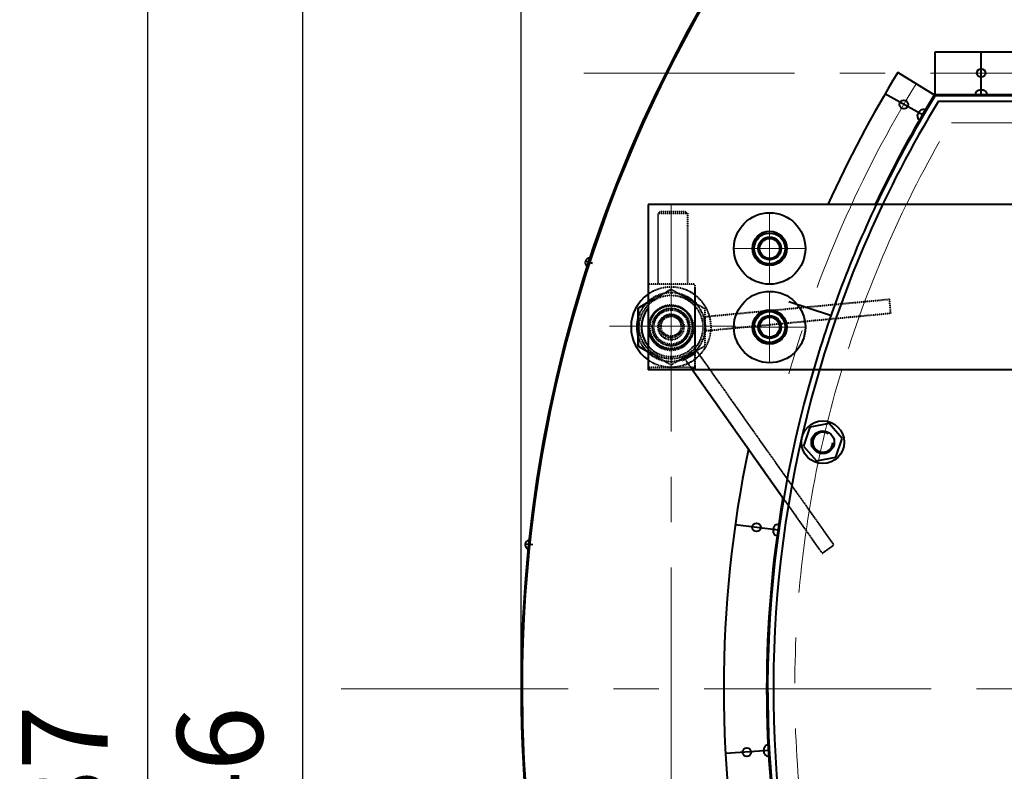
# Model space of a CAD drawing. Units: millimetres. Extents: x 955 to 12835, y -4778 to 3622.
# Drawn here: x 6103 to 6792, y 982 to 1508 of the extents above; entities that cross this region are included whole.
import ezdxf

# ---------------------------------------------------------------- set-up
doc = ezdxf.new("R2010")
doc.units = ezdxf.units.MM
doc.linetypes.add('CENTER', pattern=[50.8, 31.75, -6.35, 6.35, -6.35])
doc.linetypes.add('HIDDEN', pattern=[0.2, 0.1, -0.1])
for name, color, linetype, lineweight in [('котел', 150, 'Continuous', 40), ('оси', 253, 'CENTER', 13), ('размеры', 253, 'Continuous', 13)]:
    doc.layers.add(name, color=color, linetype=linetype, lineweight=lineweight)
doc.styles.add('энтророс', font='geniso.shx', dxfattribs={"height": 60})
doc.dimstyles.new('20', dxfattribs={"dimtxt": 60, "dimasz": 50, "dimexe": 20, "dimexo": 0.625, "dimgap": 20, "dimtad": 1, "dimdec": 0, "dimtxsty": 'энтророс', "dimcen": 2.5, "dimadec": 0, "dimazin": 0, "dimtfac": 1, "dimtdec": 0, "dimtmove": 0, "dimatfit": 3, "dimfxl": 1, "dimarcsym": 0})

# ---------------------------------------------------------------- blocks, each defined once
blk = doc.blocks.new('*D23')
at = {"layer": 'Defpoints', "color": 0, "ltscale": 10, "transparency": 16777216}
for p in [(8228.99, 2280.84), (6192.68, -206.16), (6719.82, -206.16)]:
    blk.add_point(p, dxfattribs=at)
at = {"layer": 'размеры', "color": 0, "lineweight": -2, "ltscale": 10, "transparency": 16777216}
for p, q in [((8228.36, 2280.84), (6172.68, 2280.84)), ((6192.68, 2230.84), (6192.68, -156.16)), ((6719.2, -206.16), (6172.68, -206.16))]:
    blk.add_line(p, q, dxfattribs=at)
at = {"layer": 'размеры', "color": 0, "ltscale": 10, "transparency": 16777216}
for points in [[(6184.35, 2230.84), (6201.02, 2230.84), (6192.68, 2280.84)], [(6184.35, -156.16), (6201.02, -156.16), (6192.68, -206.16)]]:
    blk.add_solid(points, dxfattribs=at)
at = {"layer": 'размеры', "color": 0, "ltscale": 10, "transparency": 16777216, "insert": (6142.68, 937.91), "char_height": 60, "attachment_point": 5, "rotation": 90, "style": 'энтророс'}
blk.add_mtext('2487', dxfattribs=at)
blk = doc.blocks.new('*D24')
at = {"layer": 'Defpoints', "color": 0, "ltscale": 10, "transparency": 16777216}
for p in [(7379.82, 2140.14), (6301.21, -206.16), (6719.82, -206.16)]:
    blk.add_point(p, dxfattribs=at)
at = {"layer": 'размеры', "color": 0, "lineweight": -2, "ltscale": 10, "transparency": 16777216}
for p, q in [((7379.2, 2140.14), (6281.21, 2140.14)), ((6301.21, 2090.14), (6301.21, -156.16)), ((6719.2, -206.16), (6281.21, -206.16))]:
    blk.add_line(p, q, dxfattribs=at)
at = {"layer": 'размеры', "color": 0, "ltscale": 10, "transparency": 16777216}
for points in [[(6292.88, 2090.14), (6309.55, 2090.14), (6301.21, 2140.14)], [(6292.88, -156.16), (6309.55, -156.16), (6301.21, -206.16)]]:
    blk.add_solid(points, dxfattribs=at)
at = {"layer": 'размеры', "color": 0, "ltscale": 10, "transparency": 16777216, "insert": (6251.21, 937.04), "char_height": 60, "attachment_point": 5, "rotation": 90, "style": 'энтророс'}
blk.add_mtext('2346', dxfattribs=at)
blk = doc.blocks.new('*D25')
at = {"layer": 'Defpoints', "color": 0, "ltscale": 10, "transparency": 16777216}
for p in [(8468.95, 2723.92), (8468.95, 1837.08), (6454.12, 1040.19)]:
    blk.add_point(p, dxfattribs=at)
at = {"layer": 'размеры', "color": 0, "lineweight": -2, "ltscale": 10, "transparency": 16777216}
for p, q in [((6454.12, 1040.82), (6454.12, 2743.92)), ((8468.95, 1837.7), (8468.95, 2743.92)), ((6504.12, 2723.92), (8418.95, 2723.92))]:
    blk.add_line(p, q, dxfattribs=at)
at = {"layer": 'размеры', "color": 0, "ltscale": 10, "transparency": 16777216}
for points in [[(6504.12, 2732.26), (6504.12, 2715.59), (6454.12, 2723.92)], [(8418.95, 2732.26), (8418.95, 2715.59), (8468.95, 2723.92)]]:
    blk.add_solid(points, dxfattribs=at)
at = {"layer": 'размеры', "color": 0, "ltscale": 10, "transparency": 16777216, "insert": (7576.89, 2773.93), "char_height": 60, "attachment_point": 5, "style": 'энтророс'}
blk.add_mtext('2015', dxfattribs=at)

msp = doc.modelspace()

# ---------------------------------------------------------------- linework, layer by layer
at = {"layer": 'котел', "ltscale": 50}
for p, q in [((6743.92, 1485.9), (7661.4, 1485.9)), ((6743.92, 1485.89), (7661.4, 1485.89)), ((6743.92, 1455.9), (7661.4, 1455.9)), ((6743.92, 1455.89), (7661.4, 1455.89)), ((6773.88, 1458.67), (6773.83, 1458.67)), ((6773.88, 1458.66), (6773.83, 1458.66)), ((6775.65, 1458.67), (6775.62, 1458.94)), ((6775.65, 1458.66), (6775.62, 1458.93)), ((6776.11, 1458.67), (6775.65, 1458.67)), ((6776.11, 1458.66), (6775.65, 1458.66)), ((6776.58, 1458.67), (6776.11, 1458.67)), ((6776.58, 1458.66), (6776.11, 1458.66)), ((6776.61, 1458.94), (6776.58, 1458.67)), ((6776.61, 1458.93), (6776.58, 1458.66)), ((6778.39, 1458.67), (6778.35, 1458.67)), ((6778.39, 1458.66), (6778.35, 1458.66)), ((6731.51, 1441.03), (6731.54, 1441.07)), ((6731.51, 1441.02), (6731.54, 1441.06)), ((6732.18, 1442.71), (6732.43, 1442.59)), ((6732.18, 1442.7), (6732.43, 1442.58)), ((6732.43, 1442.59), (6732.67, 1442.99)), ((6732.43, 1442.58), (6732.67, 1442.98)), ((6732.67, 1442.99), (6732.9, 1443.39)), ((6732.67, 1442.98), (6732.9, 1443.38)), ((6732.9, 1443.39), (6732.68, 1443.56)), ((6732.9, 1443.38), (6732.68, 1443.55)), ((6733.8, 1444.92), (6733.82, 1444.96)), ((6733.8, 1444.91), (6733.82, 1444.95)), ((6630.81, 1151.21), (6631.09, 1151.2)), ((6631.22, 1152.11), (6630.95, 1152.18)), ((6631.09, 1151.2), (6631.15, 1151.66)), ((6631.15, 1151.66), (6631.22, 1152.11)), ((6631.47, 1153.87), (6631.48, 1153.91)), ((6630.83, 1149.4), (6630.84, 1149.45)), ((6624.38, 999.04), (6624.38, 999.09)), ((6624.47, 997.27), (6624.2, 997.29)), ((6624.25, 996.3), (6624.52, 996.35)), ((6624.5, 996.81), (6624.47, 997.27)), ((6624.52, 996.35), (6624.5, 996.81)), ((6624.62, 994.53), (6624.62, 994.58))]:
    msp.add_line(p, q, dxfattribs=at)
at = {"layer": 'котел'}
for p, q in [((6743.92, 1455.2), (6743.92, 1485.9)), ((6743.92, 1455.19), (6743.92, 1485.89)), ((6776.1, 1456), (6776.1, 1486)), ((6776.1, 1455.99), (6776.1, 1485.99)), ((6743.92, 1455.2), (6717.76, 1471.27)), ((6743.92, 1455.19), (6717.76, 1471.26)), ((6735.48, 1441.42), (6708.71, 1456.44)), ((6735.48, 1441.41), (6708.71, 1456.43)), ((6743.92, 1455.2), (7661.4, 1455.2)), ((6743.92, 1455.19), (7661.4, 1455.19)), ((6743.92, 1455.19), (6880.68, 1455.19)), ((6881.39, 1451.19), (6746.2, 1451.19)), ((6543.09, 1379.03), (6543.09, 1263.26)), ((6843.17, 1379.03), (6543.09, 1379.03)), ((6621.09, 1344.93), (6621.09, 1351.58)), ((6621.71, 1352.66), (6627.47, 1355.98)), ((6628.71, 1355.98), (6634.47, 1352.66)), ((6635.09, 1351.58), (6635.09, 1344.93)), ((6627.47, 1340.53), (6621.71, 1343.86)), ((6634.47, 1343.86), (6628.71, 1340.53)), ((6504.15, 1337.72), (6499.13, 1339.35)), ((6536.09, 1306.54), (6543.09, 1310.58)), ((6670.74, 1301.29), (6641.56, 1310.84)), ((6536.09, 1306.54), (6536.09, 1279.98)), ((6536.09, 1279.98), (6536.09, 1306.54)), ((6621.09, 1289.93), (6621.09, 1296.58)), ((6621.71, 1297.66), (6627.47, 1300.98)), ((6628.71, 1300.98), (6634.47, 1297.66)), ((6635.09, 1296.58), (6635.09, 1289.93)), ((6627.47, 1285.53), (6621.71, 1288.86)), ((6634.47, 1288.86), (6628.71, 1285.53)), ((6536.09, 1279.98), (6543.09, 1275.94)), ((6543.09, 1275.94), (6536.09, 1279.98)), ((6843.17, 1263.26), (6543.09, 1263.26)), ((6573.4, 1264.34), (6638.5, 1172.19)), ((6656.19, 1223.14), (6651.71, 1210.03)), ((6669.79, 1225.81), (6656.19, 1223.14)), ((6678.9, 1215.37), (6669.79, 1225.81)), ((6674.41, 1202.26), (6678.9, 1215.37)), ((6651.71, 1210.03), (6660.82, 1199.59)), ((6660.82, 1199.59), (6674.41, 1202.26)), ((6634.36, 1151.26), (6603.88, 1154.99)), ((6462.3, 1140.83), (6457.05, 1141.39)), ((6627.72, 997.04), (6597.1, 994.8))]:
    msp.add_line(p, q, dxfattribs=at)
at = {"layer": 'котел', "color": 8, "linetype": 'HIDDEN'}
for p, q in [((6551.16, 1373.83), (6550.16, 1372.83)), ((6550.16, 1323.83), (6550.16, 1372.83)), ((6570.16, 1372.83), (6550.16, 1372.83)), ((6569.16, 1373.83), (6551.16, 1373.83)), ((6569.16, 1373.83), (6570.16, 1372.83)), ((6570.84, 1323.94), (6570.84, 1372.94)), ((6575.77, 1323.26), (6543.09, 1323.26)), ((6575.77, 1323.09), (6575.77, 1263.15)), ((6543.09, 1310.58), (6559.09, 1319.81)), ((6543.09, 1310.58), (6559.09, 1319.81)), ((6559.09, 1319.81), (6575.09, 1310.58)), ((6559.09, 1319.81), (6582.09, 1306.54)), ((6575.77, 1321.15), (6575.77, 1263.15)), ((6570.9, 1314.43), (6571.77, 1313.93)), ((6582.51, 1300.54), (6711.95, 1312.75)), ((6712.88, 1302.85), (6711.95, 1312.75)), ((6582.77, 1306.43), (6582.77, 1279.87)), ((6712.88, 1302.79), (6583.46, 1290.5)), ((6583.51, 1290.87), (6582.41, 1300.9)), ((6559.09, 1266.7), (6543.09, 1275.94)), ((6559.09, 1266.7), (6543.09, 1275.94)), ((6582.77, 1279.97), (6559.09, 1266.7)), ((6575.93, 1274.65), (6567.16, 1269.69)), ((6577.01, 1276.55), (6672.85, 1140.91)), ((6568.86, 1270.76), (6664.72, 1135.07)), ((6571.77, 1272.37), (6570.9, 1271.87)), ((6573.07, 1273.15), (6573.87, 1273.73)), ((6543.09, 1265.26), (6575.09, 1265.26)), ((6545.09, 1263.26), (6543.09, 1265.26)), ((6573.77, 1263.36), (6575.77, 1265.36)), ((6664.78, 1134.99), (6672.95, 1140.76))]:
    msp.add_line(p, q, dxfattribs=at)
at = {"layer": 'котел', "color": 7, "linetype": 'Continuous'}
for p, q in [((6543.09, 1321.26), (6543.09, 1263.26)), ((6543.09, 1321.26), (6543.09, 1263.26)), ((6543.09, 1310.58), (6536.09, 1306.54)), ((6573.77, 1263.36), (6575.77, 1265.36))]:
    msp.add_line(p, q, dxfattribs=at)
at = {"layer": 'котел', "ltscale": 50}
for centre in [(6776.11, 1471), (6776.11, 1470.99), (6721.91, 1449.03), (6721.91, 1449.02), (6618.91, 1153.15), (6612.2, 995.9)]:
    msp.add_circle(centre, 3, dxfattribs=at)
at = {"layer": 'котел'}
for centre, radius in [((6628.09, 1348.26), 25), ((6628.09, 1348.26), 12), ((6628.09, 1348.26), 10.8), ((6628.09, 1348.26), 8), ((6628.09, 1348.26), 7), ((6628.09, 1293.26), 25), ((6628.09, 1293.26), 12), ((6628.09, 1293.26), 10.8), ((6628.09, 1293.26), 8), ((6628.09, 1293.26), 7), ((6665.3, 1212.7), 15), ((6665.3, 1212.7), 8)]:
    msp.add_circle(centre, radius, dxfattribs=at)
at = {"layer": 'котел', "color": 8, "linetype": 'HIDDEN'}
for centre, radius in [((6559.09, 1293.26), 22.25), ((6559.09, 1293.26), 15.5), ((6559.09, 1293.26), 15.01), ((6559.09, 1293.26), 13.11), ((6559.09, 1293.26), 12), ((6559.09, 1293.26), 9), ((6559.09, 1293.83), 8), ((6559.09, 1293.83), 7)]:
    msp.add_circle(centre, radius, dxfattribs=at)
at = {"layer": 'котел', "ltscale": 50}
for centre, radius, start, end in [((7419.82, 1040.19), 965.7, 90, 180), ((7419.82, 1040.19), 965, 180, 90), ((7419.82, 1040.19), 965.7, 228.61911, 90), ((7419.82, 1040.19), 965, 148.87358, 180), ((7419.82, 1040.2), 823.84, 148.45037, 155.71479), ((7419.82, 1040.19), 823.84, 148.45037, 155.71407), ((7419.82, 1040.2), 793.84, 148.45037, 154.73397), ((7419.82, 1040.19), 793.84, 148.45037, 154.73321), ((6775.05, 1456), 2.94, 114.49455, 180), ((6775.05, 1455.99), 2.94, 114.49455, 180), ((6777.18, 1456), 2.94, 0, 65.50545), ((6777.18, 1455.99), 2.94, 0, 65.50545), ((6734.43, 1440.72), 2.94, 174.05351, 239.55896), ((6734.43, 1440.71), 2.94, 174.05351, 239.55896), ((6735.51, 1442.56), 2.94, 59.55896, 125.06441), ((6735.51, 1442.55), 2.94, 59.55896, 125.06441), ((6502.05, 1338.4), 3.08, 85.13402, 238.86598), ((7419.82, 1040.19), 823.84, 168.25167, 191.7354), ((7419.82, 1040.19), 793.84, 170.30633, 189.68358), ((6633.95, 1152.33), 2.94, 81.89229, 147.39774), ((6460.11, 1141.06), 3.08, 97.13402, 250.86598), ((6633.65, 1150.23), 2.94, 196.38684, 261.89229), ((7419.82, 1040.19), 965.7, 180, 228.61911), ((6627.11, 998.01), 2.94, 93.05896, 158.56441), ((6627.23, 995.89), 2.94, 207.55351, 273.05896)]:
    msp.add_arc(centre, radius, start, end, dxfattribs=at)
at = {"layer": 'котел'}
for centre, radius, start, end in [((7419.82, 1040.2), 793.14, 148.45037, 154.71011), ((7419.82, 1040.19), 793.14, 148.45037, 154.70858), ((7419.82, 1040.19), 789.14, 148.60985, 164.18998), ((7419.82, 1040.19), 793.14, 154.70858, 164.27178), ((6628.09, 1348.26), 7.75, 145.41462, 154.58538), ((6628.09, 1348.26), 7.75, 85.41462, 94.58538), ((6628.09, 1348.26), 7.75, 25.41462, 34.58538), ((6628.09, 1348.26), 7.75, 205.41462, 214.58538), ((6628.09, 1348.26), 7.75, 325.41462, 334.58538), ((6628.09, 1348.26), 7.75, 265.41462, 274.58538), ((6559.09, 1293.26), 28, 124.93014, 235.06986), ((6559.09, 1293.26), 20.7, 140.73383, 219.26617), ((6559.09, 1293.26), 24, 163.44668, 196.55332), ((6628.09, 1293.26), 7.75, 145.41462, 154.58538), ((6628.09, 1293.26), 7.75, 85.41462, 94.58538), ((6628.09, 1293.26), 7.75, 25.41462, 34.58538), ((6628.09, 1293.26), 7.75, 205.41462, 214.58538), ((6628.09, 1293.26), 7.75, 325.41462, 334.58538), ((6628.09, 1293.26), 7.75, 265.41462, 274.58538), ((7419.82, 1040.19), 793.14, 163.66516, 192.23997), ((7419.82, 1040.18), 789.14, 164.18931, 193.55742), ((6665.3, 1212.7), 7, 57.1713, 358.41226)]:
    msp.add_arc(centre, radius, start, end, dxfattribs=at)
at = {"layer": 'котел', "color": 8, "linetype": 'HIDDEN'}
for centre, radius, start, end in [((6559.09, 1293.26), 28, 235.06986, 124.93014), ((6559.09, 1293.26), 24, 228.13568, 131.86432), ((6559.09, 1293.26), 24, 136.13872, 163.44668), ((6559.77, 1293.15), 24, 43.86128, 48.13568), ((6559.09, 1293.26), 28, 235.06986, 20.97988), ((6559.09, 1293.26), 15, 255, 165), ((6559.09, 1293.26), 12.85, 255, 165), ((6559.09, 1293.26), 24, 275.37568, 24.62432), ((6559.09, 1293.26), 15, 165, 255), ((6559.09, 1293.26), 16.11, 184.54505, 355.45495), ((6559.09, 1293.26), 24, 196.55332, 223.86128), ((6559.09, 1293.26), 20.7, 219.26617, 270), ((6559.09, 1293.26), 24, 228.13568, 311.86432), ((6559.09, 1293.26), 20.7, 270, 320.73383), ((6559.77, 1293.15), 24, 311.86432, 316.13872), ((6559.09, 1293.26), 28, 235.06986, 304.93014)]:
    msp.add_arc(centre, radius, start, end, dxfattribs=at)
at = {"layer": 'котел', "color": 7, "linetype": 'Continuous'}
msp.add_arc((6559.09, 1293.26), 24, 223.86128, 228.13568, dxfattribs=at)
msp.add_arc((6559.09, 1293.26), 24, 223.86128, 228.13568, dxfattribs=at)
at = {"layer": 'котел', "ltscale": 50}
for points, start_tangent, end_tangent in [([(6774.24, 1458.8), (6774.12, 1458.76), (6774, 1458.72), (6773.88, 1458.67)], (-0.957768, -0.287542), (-0.914747, -0.404026)), ([(6774.24, 1458.79), (6774.12, 1458.75), (6774, 1458.71), (6773.88, 1458.66)], (-0.957768, -0.287542), (-0.914747, -0.404026)), ([(6774.44, 1458.86), (6774.24, 1458.8)], (-0.966792, -0.255565), (-0.957768, -0.287542)), ([(6774.44, 1458.85), (6774.24, 1458.79)], (-0.966792, -0.255565), (-0.957768, -0.287542)), ([(6774.48, 1458.87), (6774.44, 1458.86)], (-0.96817, -0.250295), (-0.966792, -0.255565)), ([(6774.48, 1458.86), (6774.44, 1458.85)], (-0.96817, -0.250295), (-0.966792, -0.255565)), ([(6774.51, 1458.88), (6774.48, 1458.87)], (-0.969357, -0.245657), (-0.96817, -0.250295)), ([(6774.51, 1458.87), (6774.48, 1458.86)], (-0.969357, -0.245657), (-0.96817, -0.250295)), ([(6774.55, 1458.89), (6774.51, 1458.88)], (-0.970904, -0.239469), (-0.969357, -0.245657)), ([(6774.55, 1458.88), (6774.51, 1458.87)], (-0.970904, -0.239469), (-0.969357, -0.245657)), ([(6774.57, 1458.89), (6774.55, 1458.89)], (-0.97175, -0.236012), (-0.970904, -0.239469)), ([(6774.57, 1458.88), (6774.55, 1458.88)], (-0.97175, -0.236012), (-0.970904, -0.239469)), ([(6774.6, 1458.9), (6774.57, 1458.89)], (-0.972847, -0.231449), (-0.97175, -0.236012)), ([(6774.6, 1458.89), (6774.57, 1458.88)], (-0.972847, -0.231449), (-0.97175, -0.236012)), ([(6774.63, 1458.91), (6774.6, 1458.9)], (-0.97396, -0.226721), (-0.972847, -0.231449)), ([(6774.63, 1458.9), (6774.6, 1458.89)], (-0.97396, -0.226721), (-0.972847, -0.231449)), ([(6774.8, 1458.94), (6774.63, 1458.91)], (-0.979593, -0.200991), (-0.97396, -0.226721)), ([(6774.8, 1458.93), (6774.63, 1458.9)], (-0.979593, -0.200991), (-0.97396, -0.226721)), ([(6775.32, 1459), (6775.2, 1458.99), (6775.1, 1458.98), (6774.99, 1458.97), (6774.9, 1458.96), (6774.8, 1458.94)], (-0.998657, -0.051803), (-0.987359, -0.158497)), ([(6775.32, 1458.99), (6775.2, 1458.98), (6775.1, 1458.97), (6774.99, 1458.96), (6774.9, 1458.95), (6774.8, 1458.93)], (-0.998657, -0.051803), (-0.987359, -0.158497)), ([(6775.62, 1458.94), (6775.56, 1458.96), (6775.51, 1458.97), (6775.44, 1458.98), (6775.38, 1458.99), (6775.32, 1459)], (-0.96567, 0.259773), (-0.996073, 0.088532)), ([(6775.62, 1458.93), (6775.56, 1458.95), (6775.51, 1458.96), (6775.44, 1458.97), (6775.38, 1458.98), (6775.32, 1458.99)], (-0.96567, 0.259773), (-0.996073, 0.088532)), ([(6776.91, 1459), (6776.85, 1458.99), (6776.78, 1458.98), (6776.72, 1458.97), (6776.66, 1458.96), (6776.61, 1458.94)], (-0.996073, -0.088532), (-0.96567, -0.259773)), ([(6776.91, 1458.99), (6776.85, 1458.98), (6776.78, 1458.97), (6776.72, 1458.96), (6776.66, 1458.95), (6776.61, 1458.93)], (-0.996073, -0.088532), (-0.96567, -0.259773)), ([(6777.43, 1458.94), (6777.33, 1458.96), (6777.23, 1458.97), (6777.13, 1458.98), (6777.02, 1458.99), (6776.91, 1459)], (-0.987359, 0.158497), (-0.998657, 0.051803)), ([(6777.43, 1458.93), (6777.33, 1458.95), (6777.23, 1458.96), (6777.13, 1458.97), (6777.02, 1458.98), (6776.91, 1458.99)], (-0.987359, 0.158497), (-0.998657, 0.051803)), ([(6777.54, 1458.92), (6777.43, 1458.94)], (-0.97598, 0.21786), (-0.979593, 0.200991)), ([(6777.54, 1458.91), (6777.43, 1458.93)], (-0.97598, 0.21786), (-0.979593, 0.200991)), ([(6777.63, 1458.9), (6777.6, 1458.91), (6777.54, 1458.92)], (-0.972847, 0.231449), (-0.97598, 0.21786)), ([(6777.63, 1458.89), (6777.6, 1458.9), (6777.54, 1458.91)], (-0.972847, 0.231449), (-0.97598, 0.21786)), ([(6777.66, 1458.89), (6777.63, 1458.9)], (-0.97175, 0.236012), (-0.972847, 0.231449)), ([(6777.66, 1458.88), (6777.63, 1458.89)], (-0.97175, 0.236012), (-0.972847, 0.231449)), ([(6777.68, 1458.89), (6777.66, 1458.89)], (-0.970904, 0.239469), (-0.97175, 0.236012)), ([(6777.68, 1458.88), (6777.66, 1458.88)], (-0.970904, 0.239469), (-0.97175, 0.236012)), ([(6777.72, 1458.88), (6777.68, 1458.89)], (-0.969357, 0.245657), (-0.970904, 0.239469)), ([(6777.72, 1458.87), (6777.68, 1458.88)], (-0.969357, 0.245657), (-0.970904, 0.239469)), ([(6777.75, 1458.87), (6777.72, 1458.88)], (-0.96817, 0.250295), (-0.969357, 0.245657)), ([(6777.75, 1458.86), (6777.72, 1458.87)], (-0.96817, 0.250295), (-0.969357, 0.245657)), ([(6777.78, 1458.86), (6777.75, 1458.87)], (-0.966792, 0.255565), (-0.96817, 0.250295)), ([(6777.78, 1458.85), (6777.75, 1458.86)], (-0.966792, 0.255565), (-0.96817, 0.250295)), ([(6777.99, 1458.8), (6777.78, 1458.86)], (-0.957768, 0.287542), (-0.966792, 0.255565)), ([(6777.99, 1458.79), (6777.78, 1458.85)], (-0.957768, 0.287542), (-0.966792, 0.255565)), ([(6778.35, 1458.67), (6778.23, 1458.72), (6778.11, 1458.76), (6777.99, 1458.8)], (-0.914747, 0.404026), (-0.957768, 0.287542)), ([(6778.35, 1458.66), (6778.23, 1458.71), (6778.11, 1458.75), (6777.99, 1458.79)], (-0.914747, 0.404026), (-0.957768, 0.287542)), ([(6731.54, 1441.07), (6731.55, 1441.19), (6731.58, 1441.32), (6731.6, 1441.44)], (0.115126, 0.993351), (0.23735, 0.971424)), ([(6731.54, 1441.06), (6731.55, 1441.18), (6731.58, 1441.31), (6731.6, 1441.43)], (0.115126, 0.993351), (0.23735, 0.971424)), ([(6731.6, 1441.44), (6731.66, 1441.65)], (0.23735, 0.971424), (0.269491, 0.963003)), ([(6731.6, 1441.43), (6731.66, 1441.64)], (0.23735, 0.971424), (0.269491, 0.963003)), ([(6731.66, 1441.65), (6731.67, 1441.69)], (0.269491, 0.963003), (0.274733, 0.961521)), ([(6731.66, 1441.64), (6731.67, 1441.68)], (0.269491, 0.963003), (0.274733, 0.961521)), ([(6731.67, 1441.69), (6731.68, 1441.72)], (0.274733, 0.961521), (0.279332, 0.960194)), ([(6731.67, 1441.68), (6731.68, 1441.71)], (0.274733, 0.961521), (0.279332, 0.960194)), ([(6731.68, 1441.72), (6731.69, 1441.76)], (0.279332, 0.960194), (0.285451, 0.958393)), ([(6731.68, 1441.71), (6731.69, 1441.75)], (0.279332, 0.960194), (0.285451, 0.958393)), ([(6731.69, 1441.76), (6731.7, 1441.78)], (0.285451, 0.958393), (0.28886, 0.957371)), ([(6731.69, 1441.75), (6731.7, 1441.77)], (0.285451, 0.958393), (0.28886, 0.957371)), ([(6731.7, 1441.81), (6731.71, 1441.84), (6731.73, 1441.89)], (0.29335, 0.956005), (0.306653, 0.951821)), ([(6731.7, 1441.8), (6731.71, 1441.83), (6731.73, 1441.88)], (0.29335, 0.956005), (0.306653, 0.951821)), ([(6731.7, 1441.78), (6731.7, 1441.81)], (0.28886, 0.957371), (0.29335, 0.956005)), ([(6731.7, 1441.77), (6731.7, 1441.8)], (0.28886, 0.957371), (0.29335, 0.956005)), ([(6731.73, 1441.89), (6731.77, 1442)], (0.306653, 0.951821), (0.323027, 0.94639)), ([(6731.73, 1441.88), (6731.77, 1441.99)], (0.306653, 0.951821), (0.323027, 0.94639)), ([(6731.77, 1442), (6731.8, 1442.09), (6731.84, 1442.18), (6731.88, 1442.28), (6731.93, 1442.37), (6731.98, 1442.47)], (0.363599, 0.931556), (0.461309, 0.887239)), ([(6731.77, 1441.99), (6731.8, 1442.08), (6731.84, 1442.17), (6731.88, 1442.27), (6731.93, 1442.36), (6731.98, 1442.46)], (0.363599, 0.931556), (0.461309, 0.887239)), ([(6731.98, 1442.47), (6732.02, 1442.53), (6732.06, 1442.58), (6732.1, 1442.62), (6732.14, 1442.67), (6732.18, 1442.71)], (0.58099, 0.81391), (0.713222, 0.700938)), ([(6731.98, 1442.46), (6732.02, 1442.52), (6732.06, 1442.57), (6732.1, 1442.61), (6732.14, 1442.66), (6732.18, 1442.7)], (0.58099, 0.81391), (0.713222, 0.700938)), ([(6732.68, 1443.56), (6732.7, 1443.61), (6732.72, 1443.67), (6732.74, 1443.73), (6732.76, 1443.79), (6732.79, 1443.85)], (0.265294, 0.964168), (0.428334, 0.903621)), ([(6732.68, 1443.55), (6732.7, 1443.6), (6732.72, 1443.66), (6732.74, 1443.72), (6732.76, 1443.78), (6732.79, 1443.84)], (0.265294, 0.964168), (0.428334, 0.903621)), ([(6732.79, 1443.85), (6732.85, 1443.94), (6732.91, 1444.03), (6732.98, 1444.11), (6733.04, 1444.19), (6733.1, 1444.26)], (0.550633, 0.834747), (0.636896, 0.77095)), ([(6732.79, 1443.84), (6732.85, 1443.93), (6732.91, 1444.02), (6732.98, 1444.1), (6733.04, 1444.18), (6733.1, 1444.26)], (0.550633, 0.834747), (0.636896, 0.77095)), ([(6733.1, 1444.26), (6733.21, 1444.39)], (0.669597, 0.742724), (0.688926, 0.724832)), ([(6733.1, 1444.26), (6733.21, 1444.38)], (0.669597, 0.742724), (0.688926, 0.724832)), ([(6733.21, 1444.39), (6733.24, 1444.41)], (0.688926, 0.724832), (0.692439, 0.721477)), ([(6733.21, 1444.38), (6733.24, 1444.4)], (0.688926, 0.724832), (0.692439, 0.721477)), ([(6733.24, 1444.41), (6733.26, 1444.44)], (0.692439, 0.721477), (0.695817, 0.718219)), ([(6733.24, 1444.4), (6733.26, 1444.43)], (0.692439, 0.721477), (0.695817, 0.718219)), ([(6733.26, 1444.44), (6733.27, 1444.45)], (0.695817, 0.718219), (0.698369, 0.715738)), ([(6733.26, 1444.43), (6733.27, 1444.44)], (0.695817, 0.718219), (0.698369, 0.715738)), ([(6733.27, 1444.45), (6733.3, 1444.48)], (0.698369, 0.715738), (0.70292, 0.711269)), ([(6733.27, 1444.44), (6733.3, 1444.47)], (0.698369, 0.715738), (0.70292, 0.711269)), ([(6733.3, 1444.48), (6733.32, 1444.5)], (0.70292, 0.711269), (0.706317, 0.707896)), ([(6733.3, 1444.47), (6733.32, 1444.49)], (0.70292, 0.711269), (0.706317, 0.707896)), ([(6733.32, 1444.5), (6733.35, 1444.53)], (0.706317, 0.707896), (0.710162, 0.704038)), ([(6733.32, 1444.49), (6733.35, 1444.52)], (0.706317, 0.707896), (0.710162, 0.704038)), ([(6733.35, 1444.53), (6733.51, 1444.68)], (0.710162, 0.704038), (0.733159, 0.680057)), ([(6733.35, 1444.52), (6733.51, 1444.67)], (0.710162, 0.704038), (0.733159, 0.680057)), ([(6733.51, 1444.68), (6733.6, 1444.76), (6733.7, 1444.84), (6733.8, 1444.92)], (0.733159, 0.680057), (0.81179, 0.58395)), ([(6733.51, 1444.67), (6733.6, 1444.75), (6733.7, 1444.83), (6733.8, 1444.91)], (0.733159, 0.680057), (0.81179, 0.58395)), ([(6630.7, 1150.39), (6630.7, 1150.49), (6630.7, 1150.59), (6630.7, 1150.69), (6630.71, 1150.8), (6630.72, 1150.91)], (-0.017661, 0.999844), (0.08956, 0.995981)), ([(6630.72, 1150.91), (6630.73, 1150.98), (6630.75, 1151.04), (6630.77, 1151.1), (6630.79, 1151.15), (6630.81, 1151.21)], (0.228128, 0.973631), (0.393369, 0.91938)), ([(6630.94, 1152.49), (6630.97, 1152.6), (6630.99, 1152.71), (6631.01, 1152.81), (6631.04, 1152.9), (6631.07, 1152.99)], (0.19213, 0.981369), (0.296165, 0.955137)), ([(6630.95, 1152.18), (6630.95, 1152.24), (6630.94, 1152.3), (6630.94, 1152.36), (6630.94, 1152.43), (6630.94, 1152.49)], (-0.120984, 0.992654), (0.052833, 0.998603)), ([(6631.07, 1152.99), (6631.13, 1153.15)], (0.337139, 0.941455), (0.361817, 0.932249)), ([(6631.13, 1153.15), (6631.14, 1153.18)], (0.361817, 0.932249), (0.366341, 0.930481)), ([(6631.14, 1153.18), (6631.15, 1153.21)], (0.366341, 0.930481), (0.370703, 0.928751)), ([(6631.15, 1153.21), (6631.16, 1153.23)], (0.370704, 0.928751), (0.374007, 0.927426)), ([(6631.16, 1153.23), (6631.18, 1153.27)], (0.374007, 0.927426), (0.379915, 0.925022)), ([(6631.18, 1153.27), (6631.19, 1153.3)], (0.379915, 0.925022), (0.384338, 0.923192)), ([(6631.19, 1153.3), (6631.2, 1153.33)], (0.384338, 0.923192), (0.389362, 0.921085)), ([(6631.2, 1153.33), (6631.29, 1153.53)], (0.389362, 0.921085), (0.419746, 0.907642)), ([(6631.29, 1153.53), (6631.35, 1153.65), (6631.4, 1153.76), (6631.47, 1153.87)], (0.419746, 0.907642), (0.528999, 0.848623)), ([(6630.71, 1150.28), (6630.7, 1150.39)], (-0.078036, 0.996951), (-0.060826, 0.998148)), ([(6630.71, 1150.19), (6630.71, 1150.22), (6630.71, 1150.28)], (-0.091931, 0.995765), (-0.078036, 0.996951)), ([(6630.72, 1150.16), (6630.71, 1150.19)], (-0.096603, 0.995323), (-0.091931, 0.995765)), ([(6630.72, 1150.14), (6630.72, 1150.16)], (-0.100145, 0.994973), (-0.096603, 0.995323)), ([(6630.72, 1150.1), (6630.72, 1150.14)], (-0.106489, 0.994314), (-0.100145, 0.994973)), ([(6630.73, 1150.06), (6630.72, 1150.1)], (-0.111248, 0.993793), (-0.106489, 0.994314)), ([(6630.73, 1150.03), (6630.73, 1150.06)], (-0.11666, 0.993172), (-0.111248, 0.993793)), ([(6630.76, 1149.81), (6630.73, 1150.03)], (-0.149589, 0.988748), (-0.11666, 0.993172)), ([(6630.84, 1149.45), (6630.81, 1149.57), (6630.78, 1149.69), (6630.76, 1149.81)], (-0.270977, 0.962586), (-0.149589, 0.988748)), ([(6624.27, 998.68), (6624.3, 998.8), (6624.34, 998.92), (6624.38, 999.04)], (0.236022, 0.971748), (0.354636, 0.935004)), ([(6624.13, 997.59), (6624.13, 997.7), (6624.13, 997.81), (6624.14, 997.91), (6624.15, 998.01), (6624.16, 998.1)], (-0.001563, 0.999999), (0.105582, 0.994411)), ([(6624.2, 997.29), (6624.18, 997.34), (6624.17, 997.4), (6624.15, 997.46), (6624.14, 997.52), (6624.13, 997.59)], (-0.310935, 0.950431), (-0.14156, 0.98993)), ([(6624.16, 998.1), (6624.18, 998.27)], (0.14843, 0.988923), (0.174424, 0.984671)), ([(6624.18, 998.27), (6624.19, 998.31)], (0.174424, 0.984671), (0.179205, 0.983812)), ([(6624.19, 998.31), (6624.2, 998.34)], (0.179205, 0.983812), (0.18382, 0.98296)), ([(6624.2, 998.36), (6624.21, 998.4)], (0.187317, 0.982299), (0.193579, 0.981085)), ([(6624.2, 998.34), (6624.2, 998.36)], (0.18382, 0.98296), (0.187317, 0.982299)), ([(6624.21, 998.43), (6624.22, 998.47)], (0.198273, 0.980147), (0.20361, 0.979052)), ([(6624.21, 998.4), (6624.21, 998.43)], (0.193579, 0.981085), (0.198273, 0.980147)), ([(6624.21, 995.99), (6624.22, 996.06), (6624.22, 996.12), (6624.23, 996.18), (6624.24, 996.24), (6624.25, 996.3)], (0.035252, 0.999378), (0.207872, 0.978156)), ([(6624.3, 995.48), (6624.28, 995.58), (6624.26, 995.67), (6624.24, 995.78), (6624.23, 995.88), (6624.21, 995.99)], (-0.21096, 0.977495), (-0.105021, 0.99447)), ([(6624.22, 998.47), (6624.27, 998.68)], (0.20361, 0.979052), (0.236022, 0.971748)), ([(6624.33, 995.37), (6624.3, 995.48)], (-0.269632, 0.962964), (-0.25298, 0.967472)), ([(6624.35, 995.29), (6624.34, 995.32), (6624.33, 995.37)], (-0.283034, 0.95911), (-0.269632, 0.962964)), ([(6624.36, 995.26), (6624.35, 995.29)], (-0.287532, 0.957771), (-0.283034, 0.95911)), ([(6624.37, 995.23), (6624.36, 995.26)], (-0.290939, 0.956742), (-0.287532, 0.957771)), ([(6624.38, 995.19), (6624.37, 995.23)], (-0.297035, 0.954866), (-0.290939, 0.956742)), ([(6624.39, 995.17), (6624.38, 995.19)], (-0.301603, 0.953434), (-0.297035, 0.954866)), ([(6624.4, 995.13), (6624.39, 995.17)], (-0.306792, 0.951776), (-0.301603, 0.953434)), ([(6624.47, 994.93), (6624.4, 995.13)], (-0.338242, 0.941059), (-0.306792, 0.951776)), ([(6624.62, 994.58), (6624.56, 994.69), (6624.51, 994.81), (6624.47, 994.93)], (-0.452265, 0.891884), (-0.338242, 0.941059))]:
    msp.add_spline(points, degree=3, dxfattribs=dict(at, start_tangent=start_tangent, end_tangent=end_tangent))
at = {"layer": 'оси', "ltscale": 5}
for p, q in [((7661.4, 1470.9), (6498.02, 1470.9)), ((7661.4, 1470.89), (6773.11, 1470.99)), ((7616.4, 1436.2), (6755.33, 1436.2)), ((7616.4, 1436.19), (6755.33, 1436.19)), ((6559.09, 1379.03), (6559.09, 741.28)), ((6628.09, 1348.26), (6628.09, 1372.76)), ((6628.09, 1348.26), (6603.59, 1348.26)), ((6628.09, 1348.26), (6628.09, 1323.76)), ((6628.09, 1348.26), (6652.59, 1348.26)), ((6628.09, 1293.26), (6628.09, 1317.76)), ((6604.22, 1293.83), (6516.11, 1293.83)), ((6628.09, 1293.26), (6603.59, 1293.26)), ((6628.09, 1293.26), (6628.09, 1268.76)), ((6628.09, 1293.26), (6652.59, 1293.26)), ((6328.33, 1040.19), (8385.52, 1040.19))]:
    msp.add_line(p, q, dxfattribs=at)
for centre, radius, start, end in [((7419.82, 1040.19), 808.84, 148.45037, 164.27178), ((7419.82, 1040.2), 774.14, 150.35926, 163.69767), ((7419.82, 1040.19), 774.14, 163.25259, 216.02757)]:
    msp.add_arc(centre, radius, start, end, dxfattribs=at)

# ---------------------------------------------------------------- dimensions: what is measured, and where the dimension line sits
at = {"layer": 'размеры', "ltscale": 10}
dim = msp.add_linear_dim(base=(8468.95, 2723.92), p1=(6454.12, 1040.19), p2=(8468.95, 1837.08), dimstyle='20', dxfattribs=at)
dim.commit()
dim.dimension.update_dxf_attribs({"geometry": '*D25', "text_midpoint": (7576.89, 2723.92), "dimtype": 160})
for base, p1, picture, middle in [((6192.68, -206.16), (8228.99, 2280.84), '*D23', (6192.68, 937.91)), ((6301.21, -206.16), (7379.82, 2140.14), '*D24', (6301.21, 937.04))]:
    dim = msp.add_linear_dim(base=base, p1=p1, p2=(6719.82, -206.16), angle=90, dimstyle='20', dxfattribs=at)
    dim.commit()
    dim.dimension.update_dxf_attribs({"geometry": picture, "text_midpoint": middle, "dimtype": 160})

doc.saveas('drawing.dxf')
